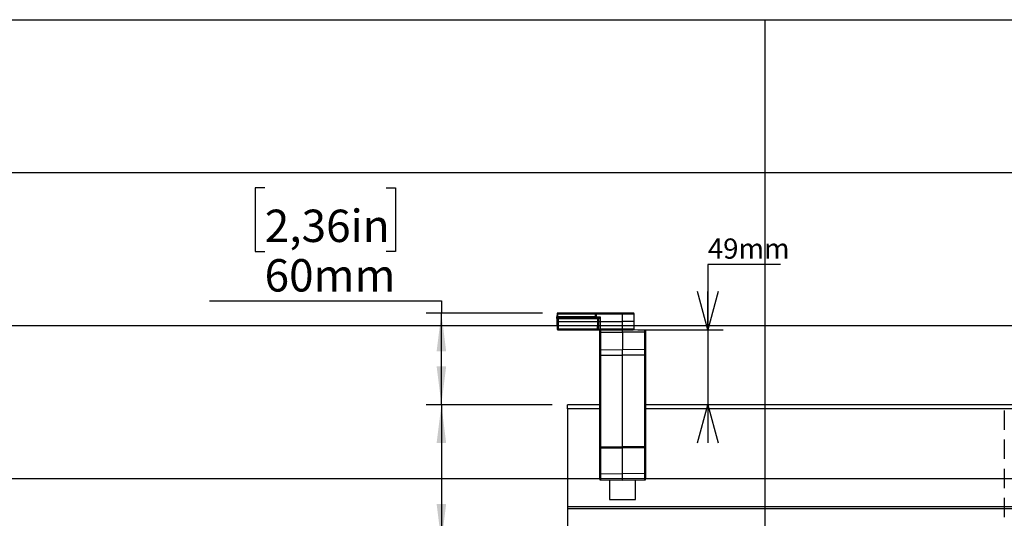
# Model space of a CAD drawing. Extents: x 0 to 2970, y 0 to 2100.
# Drawn here: x 998 to 1642, y 1634 to 1960 of the extents above; entities that cross this region are included whole.
import ezdxf

# ---------------------------------------------------------------- set-up
doc = ezdxf.new("R2010")
doc.units = 0
doc.header["$LTSCALE"] = 10
doc.linetypes.add('HIDDEN', pattern=[1.905, 1.27, -0.635])
doc.layers.get('0').update_dxf_attribs({"linetype": 'CONTINUOUS'})
doc.layers.add('DOLD_REFERENS_RAM___LINJER', color=1, linetype='CONTINUOUS')
doc.styles.add('SLDTEXTSTYLE0', font='TXT', dxfattribs={"width": 0.7})
doc.dimstyles.new('SLDDIMSTYLE1', dxfattribs={"dimtxt": 25.4, "dimasz": 25, "dimexe": 0, "dimexo": 0.0625, "dimgap": 6.35, "dimtad": 0, "dimtih": 1, "dimtoh": 1, "dimdec": 0, "dimrnd": 1e-09, "dimzin": 12, "dimtxsty": 'SLDTEXTSTYLE0', "dimsah": 1, "dimcen": 0.09, "dimazin": 3, "dimtfac": 1, "dimtofl": 0, "dimtmove": 0, "dimatfit": 3, "dimtolj": 1, "dimtzin": 12})
doc.dimstyles.new('SLDDIMSTYLE2', dxfattribs={"dimtxt": 15.875, "dimasz": 25, "dimexe": 0, "dimexo": 0.0625, "dimgap": 3.96875, "dimtad": 0, "dimtih": 1, "dimtoh": 1, "dimdec": 0, "dimrnd": 1e-09, "dimzin": 12, "dimtxsty": 'SLDTEXTSTYLE0', "dimblk1": 'OPEN30', "dimblk2": 'OPEN30', "dimsah": 1, "dimcen": 0.09, "dimazin": 3, "dimtfac": 1, "dimtmove": 0, "dimatfit": 3, "dimtolj": 1, "dimtzin": 12})

# ---------------------------------------------------------------- blocks, each defined once
blk = doc.blocks.new('_OPEN30')
at = {"color": 0, "linetype": 'BYBLOCK'}
for p, q in [((-1, 0.267949), (0, 0)), ((0, 0), (-1, -0.267949)), ((0, 0), (-1, 0))]:
    blk.add_line(p, q, dxfattribs=at)
blk = doc.blocks.new('_D_9')
at = {"color": 7, "linetype": 'CONTINUOUS'}
for p, q in [((1495.23, 1799.88), (1447.8, 1799.88)), ((1447.8, 1799.88), (1447.8, 1757.18)), ((1402.14, 1757.18), (1457.8, 1757.18)), ((1447.8, 1757.18), (1447.8, 1708.25)), ((1447.8, 1708.25), (1447.8, 1683.25))]:
    blk.add_line(p, q, dxfattribs=at)
at = {"color": 7, "linetype": 'CONTINUOUS', "xscale": 25, "yscale": 25}
for p, rotation in [((1447.8, 1757.18, -37), 270.0000000000004), ((1447.8, 1708.25, -37), 90.0000000000004)]:
    blk.add_blockref('_OPEN30', p, dxfattribs=dict(at, rotation=rotation))
at = {"color": 7, "linetype": 'CONTINUOUS', "insert": (1447.8, 1816.93), "char_height": 13.229, "attachment_point": 1, "style": 'SLDTEXTSTYLE0'}
blk.add_mtext('49mm', dxfattribs=at)
blk = doc.blocks.new('_D_10')
at = {"color": 7, "linetype": 'CONTINUOUS'}
for p, q in [((1346.14, 1708.25), (1263.67, 1708.25)), ((1273.67, 1708.25), (1273.67, 1618.25)), ((1426.62, 1618.25), (1263.67, 1618.25)), ((1273.67, 1511.38), (1273.67, 1618.25)), ((1158.21, 1585.38), (1151.99, 1585.38)), ((1151.99, 1585.38), (1151.99, 1543.75)), ((1237.51, 1585.38), (1243.72, 1585.38)), ((1243.72, 1585.38), (1243.72, 1543.75)), ((1151.99, 1543.75), (1158.21, 1543.75)), ((1243.72, 1543.75), (1237.51, 1543.75)), ((1122.04, 1511.38), (1273.67, 1511.38))]:
    blk.add_line(p, q, dxfattribs=at)
for points in [[(1273.67, 1708.25), (1270.57, 1683.25), (1276.77, 1683.25)], [(1273.67, 1618.25), (1276.77, 1643.25), (1270.57, 1643.25)]]:
    blk.add_solid(points, dxfattribs=at)
at = {"color": 7, "linetype": 'CONTINUOUS', "char_height": 21.167, "attachment_point": 1, "style": 'SLDTEXTSTYLE0'}
for s, insert in [('3,54in', (1158.21, 1571.04)), ('90mm', (1158.11, 1538.67))]:
    blk.add_mtext(s, dxfattribs=dict(at, insert=insert))
blk = doc.blocks.new('_D_11')
at = {"color": 7, "linetype": 'CONTINUOUS'}
for p, q in [((1158.21, 1850.13), (1151.99, 1850.13)), ((1151.99, 1850.13), (1151.99, 1808.5)), ((1237.51, 1850.13), (1243.72, 1850.13)), ((1243.72, 1850.13), (1243.72, 1808.5)), ((1151.99, 1808.5), (1158.21, 1808.5)), ((1243.72, 1808.5), (1237.51, 1808.5)), ((1122.04, 1776.13), (1273.67, 1776.13)), ((1273.67, 1776.13), (1273.67, 1768.18)), ((1339.73, 1768.18), (1263.67, 1768.18)), ((1273.67, 1708.25), (1273.67, 1768.18)), ((1346.14, 1708.25), (1263.67, 1708.25))]:
    blk.add_line(p, q, dxfattribs=at)
for points in [[(1273.67, 1768.18), (1270.57, 1743.18), (1276.77, 1743.18)], [(1273.67, 1708.25), (1276.77, 1733.25), (1270.57, 1733.25)]]:
    blk.add_solid(points, dxfattribs=at)
at = {"color": 7, "linetype": 'CONTINUOUS', "char_height": 21.167, "attachment_point": 1, "style": 'SLDTEXTSTYLE0'}
for s, insert in [('2,36in', (1158.21, 1835.78)), ('60mm', (1158.11, 1803.42))]:
    blk.add_mtext(s, dxfattribs=dict(at, insert=insert))

msp = doc.modelspace()

# ---------------------------------------------------------------- linework, layer by layer
at = {"color": 7, "linetype": 'CONTINUOUS'}
for p, q in [((1349.173852, 1764.687516), (1349.138805, 1762.678789)), ((1349.226185, 1767.687516), (1349.191018, 1765.670063)), ((1350.17372, 1765.17879), (1349.673756, 1765.17879)), ((1349.690922, 1765.670063), (1349.726149, 1767.687516)), ((1374.095091, 1765.670063), (1349.690922, 1765.670063)), ((1349.726149, 1768.178789), (1349.726149, 1767.687516)), ((1374.130317, 1768.178789), (1349.726149, 1768.178789)), ((1349.726149, 1767.687516), (1374.130317, 1767.687516)), ((1350.138613, 1762.678789), (1350.17372, 1764.687516)), ((1350.17372, 1765.17879), (1350.17372, 1764.687516)), ((1375.603863, 1765.17879), (1350.17372, 1765.17879)), ((1350.17372, 1764.687516), (1375.603863, 1764.687516)), ((1374.130317, 1767.687516), (1374.095091, 1765.670063)), ((1374.130317, 1768.178789), (1374.130317, 1767.687516)), ((1375.130125, 1768.178789), (1374.130317, 1768.178789)), ((1374.630221, 1767.687516), (1374.589869, 1765.375299)), ((1375.089773, 1765.375299), (1375.130125, 1767.687516)), ((1375.089773, 1765.375299), (1375.089773, 1765.17879)), ((1377.591559, 1765.375299), (1375.089773, 1765.375299)), ((1375.130125, 1767.687516), (1375.130125, 1768.178789)), ((1392.138787, 1768.178789), (1375.130125, 1768.178789)), ((1375.130125, 1767.687516), (1392.138787, 1767.687516)), ((1375.603863, 1765.17879), (1375.603863, 1764.687516)), ((1376.103827, 1765.17879), (1375.603863, 1765.17879)), ((1375.603863, 1764.687516), (1375.638911, 1762.678789)), ((1376.342543, 1765.17879), (1376.103827, 1765.17879)), ((1376.638778, 1762.678789), (1376.603731, 1764.687516)), ((1377.638646, 1762.678789), (1377.591559, 1765.375299)), ((1399.051436, 1768.178789), (1392.138787, 1768.178789)), ((1392.138787, 1767.687516), (1392.138787, 1768.178789)), ((1392.138787, 1762.678789), (1392.138787, 1767.687516)), ((1392.138787, 1767.687516), (1399.55134, 1767.687516)), ((1399.63878, 1762.678789), (1399.55134, 1767.687516)), ((1349.138805, 1762.678789), (1349.226185, 1757.670063)), ((1349.138805, 1762.678789), (1350.138613, 1762.678789)), ((1349.726149, 1757.178789), (1350.226053, 1757.178789)), ((1350.226053, 1757.670063), (1350.138613, 1762.678789)), ((1350.138613, 1762.678789), (1375.638911, 1762.678789)), ((1375.55153, 1757.670063), (1350.226053, 1757.670063)), ((1350.226053, 1757.178789), (1350.226053, 1757.670063)), ((1350.226053, 1757.178789), (1375.55153, 1757.178789)), ((1375.638911, 1762.678789), (1375.55153, 1757.670063)), ((1375.55153, 1757.178789), (1375.55153, 1757.670063)), ((1375.55153, 1757.178789), (1376.051434, 1757.178789)), ((1376.638778, 1762.678789), (1375.638911, 1762.678789)), ((1376.051434, 1757.178789), (1377.551206, 1757.178789)), ((1376.551338, 1757.670063), (1376.638778, 1762.678789)), ((1376.638778, 1762.678789), (1377.638646, 1762.678789)), ((1377.551206, 1757.670063), (1377.638646, 1762.678789)), ((1377.551206, 1757.670063), (1377.551206, 1757.178789)), ((1392.138787, 1757.670063), (1377.551206, 1757.670063)), ((1377.551206, 1757.178789), (1392.138787, 1757.178789)), ((1377.634414, 1757.052212), (1392.138787, 1757.178789)), ((1377.634414, 1757.052212), (1377.634414, 1755.624819)), ((1377.638646, 1762.678789), (1392.138787, 1762.678789)), ((1389.138767, 1757.178789), (1389.138767, 1757.152609)), ((1392.138787, 1757.670063), (1392.138787, 1762.678789)), ((1399.63878, 1762.678789), (1392.138787, 1762.678789)), ((1399.55134, 1757.670063), (1392.138787, 1757.670063)), ((1392.138787, 1757.670063), (1392.138787, 1757.178789)), ((1392.138787, 1757.178789), (1399.051436, 1757.178789)), ((1392.138787, 1755.714323), (1392.138787, 1757.178789)), ((1406.643161, 1757.052212), (1392.138787, 1757.178789)), ((1395.138808, 1757.152609), (1395.138808, 1757.178789)), ((1399.55134, 1757.670063), (1399.63878, 1762.678789)), ((1406.643161, 1755.624819), (1406.643161, 1757.052212)), ((1377.138802, 1755.271279), (1377.138802, 1756.552231)), ((1377.138802, 1743.806813), (1377.138802, 1755.271279)), ((1377.634414, 1755.624819), (1392.138787, 1755.714323)), ((1377.634414, 1755.624819), (1377.634414, 1744.160354)), ((1392.138787, 1755.714323), (1392.138787, 1744.249857)), ((1406.643161, 1755.624819), (1392.138787, 1755.714323)), ((1406.643161, 1744.160354), (1406.643161, 1755.624819)), ((1407.138773, 1756.552231), (1407.138773, 1755.271279)), ((1407.138773, 1755.271279), (1407.138773, 1743.806813)), ((1377.634414, 1744.160354), (1392.138787, 1744.249857)), ((1377.634414, 1744.160354), (1377.634414, 1740.714323)), ((1392.138787, 1740.714323), (1392.138787, 1744.249857)), ((1406.643161, 1744.160354), (1392.138787, 1744.249857)), ((1406.643161, 1740.714323), (1406.643161, 1744.160354)), ((1377.138802, 1740.714323), (1377.138802, 1743.806813)), ((1377.634414, 1740.714323), (1377.138802, 1740.714323)), ((1377.138802, 1680.678791), (1377.138802, 1740.714323)), ((1377.634414, 1740.714323), (1377.634414, 1680.678791)), ((1377.634414, 1740.714323), (1392.138787, 1740.714323)), ((1392.138787, 1680.678791), (1392.138787, 1740.714323)), ((1406.643161, 1740.714323), (1392.138787, 1740.714323)), ((1406.643161, 1680.678791), (1406.643161, 1740.714323)), ((1407.138773, 1740.714323), (1406.643161, 1740.714323)), ((1407.138773, 1743.806813), (1407.138773, 1740.714323)), ((1407.138773, 1740.714323), (1407.138773, 1680.678791)), ((1377.138802, 1708.246453), (1356.138774, 1708.246453)), ((1356.138774, 1705.446454), (1356.138774, 1708.246453)), ((1356.138774, 1705.446454), (1356.138774, 1641.492037)), ((2286.138781, 1708.246453), (1407.138773, 1708.246453)), ((1377.634414, 1680.678791), (1377.138802, 1680.678791)), ((1377.138802, 1679.633258), (1377.138802, 1680.678791)), ((1377.138802, 1662.780283), (1377.138802, 1679.633258)), ((1377.634414, 1680.678791), (1377.634414, 1679.954639)), ((1377.634414, 1680.678791), (1392.138787, 1680.678791)), ((1377.634414, 1679.954639), (1392.138787, 1680.035999)), ((1377.634414, 1679.954639), (1377.634414, 1663.101664)), ((1392.138787, 1680.035999), (1392.138787, 1680.678791)), ((1406.643161, 1680.678791), (1392.138787, 1680.678791)), ((1392.138787, 1663.183025), (1392.138787, 1680.035999)), ((1406.643161, 1679.954639), (1392.138787, 1680.035999)), ((1406.643161, 1679.954639), (1406.643161, 1680.678791)), ((1407.138773, 1680.678791), (1406.643161, 1680.678791)), ((1406.643161, 1663.101664), (1406.643161, 1679.954639)), ((1407.138773, 1680.678791), (1407.138773, 1679.633258)), ((1407.138773, 1679.633258), (1407.138773, 1662.780283)), ((1377.138802, 1659.530124), (1377.138802, 1662.780283)), ((1377.634414, 1663.101664), (1392.138787, 1663.183025)), ((1392.138787, 1658.90356), (1392.138787, 1663.183025)), ((1406.643161, 1663.101664), (1392.138787, 1663.183025)), ((1407.138773, 1662.780283), (1407.138773, 1659.530124)), ((1377.634414, 1659.030138), (1392.138787, 1658.90356)), ((1383.638808, 1658.977738), (1383.638808, 1646.246454)), ((1392.138787, 1658.90356), (1406.643161, 1659.030138)), ((1400.638767, 1646.246454), (1400.638767, 1658.977738)), ((2286.138781, 1641.492037), (1356.138774, 1641.492037)), ((1356.138774, 1641.492037), (1356.138774, 1640.219247)), ((1383.638808, 1646.246454), (1400.638767, 1646.246454)), ((2286.138781, 1640.219247), (1356.138774, 1640.219247)), ((1356.138774, 1640.219247), (1356.138774, 1618.77366))]:
    msp.add_line(p, q, dxfattribs=at)
at = {"color": 8, "linetype": 'CONTINUOUS'}
for p, q in [((1377.138802, 1705.446454), (1356.138774, 1705.446454)), ((2286.138781, 1705.446454), (1407.138773, 1705.446454)), ((1377.634414, 1663.101664), (1377.634414, 1659.030138)), ((1406.643161, 1659.030138), (1406.643161, 1663.101664))]:
    msp.add_line(p, q, dxfattribs=at)
at = {"color": 9, "linetype": 'HIDDEN'}
msp.add_line((1641.572955, 1704.496454), (1641.572955, 1619.996454), dxfattribs=at)
at = {"color": 7, "linetype": 'CONTINUOUS', "flags": 128}
for points in [[(1349.173852, 1764.687516), (1349.17415, 1764.706307), (1349.175163, 1764.761975), (1349.176713, 1764.852428), (1349.178859, 1764.974265), (1349.181422, 1765.122909), (1349.184402, 1765.292772), (1349.187621, 1765.477471), (1349.191018, 1765.670063)], [(1349.690922, 1765.670063), (1349.687585, 1765.573766), (1349.684366, 1765.481417), (1349.681386, 1765.396485), (1349.678763, 1765.322164), (1349.676677, 1765.261245), (1349.675068, 1765.216019), (1349.674114, 1765.188185), (1349.673756, 1765.17879)], [(1377.634414, 1679.954639), (1377.537497, 1679.947986), (1377.444454, 1679.929374), (1377.358743, 1679.899512), (1377.283701, 1679.859525), (1377.222129, 1679.81094), (1377.176412, 1679.755604), (1377.148279, 1679.695612), (1377.138802, 1679.633258)], [(1407.138773, 1679.633258), (1407.129296, 1679.695612), (1407.101163, 1679.755604), (1407.055446, 1679.81094), (1406.993874, 1679.859525), (1406.918832, 1679.899512), (1406.833121, 1679.929374), (1406.740078, 1679.947986), (1406.643161, 1679.954639)], [(1377.634414, 1663.101664), (1377.537497, 1663.095011), (1377.444454, 1663.076399), (1377.358743, 1663.04653), (1377.283701, 1663.006543), (1377.222129, 1662.957965), (1377.176412, 1662.902622), (1377.148279, 1662.842637), (1377.138802, 1662.780283)], [(1407.138773, 1662.780283), (1407.129296, 1662.842637), (1407.101163, 1662.902622), (1407.055446, 1662.957965), (1406.993874, 1663.006543), (1406.918832, 1663.04653), (1406.833121, 1663.076399), (1406.740078, 1663.095011), (1406.643161, 1663.101664)]]:
    msp.add_lwpolyline(points, dxfattribs=at)
at = {"color": 7, "linetype": 'CONTINUOUS'}
for centre, radius, start, end in [((1349.673773, 1764.678789), 0.5, 90, 179), ((1349.44097, 1758.507426), 7.166997, 88.001379907, 91.998620093), ((1349.476167, 1760.52148), 7.170394, 88.002088958, 91.997911042), ((1349.726138, 1767.678789), 0.5, 90, 179), ((1374.389882, 1765.378789), 0.2, 270, 359), ((1375.130135, 1767.678789), 0.5, 90, 179), ((1374.880173, 1760.524879), 7.166997, 88.001379907, 91.998620093), ((1376.103801, 1764.678789), 0.5, 1, 90), ((1376.300349, 1764.717483), 0.463233, 356.70388653, 84.773899782), ((1399.051435, 1767.678789), 0.5, 1, 90), ((1349.726138, 1757.678789), 0.5, 181, 270), ((1376.051435, 1757.678789), 0.5, 270, 359), ((1377.638787, 1756.552231), 0.5, 90.5, 180), ((1399.051435, 1757.678789), 0.5, 270, 359), ((1406.638787, 1756.552231), 0.5, 0, 89.5), ((1377.57499, 1755.183965), 0.444841, 82.323142579, 168.680366238), ((1406.702585, 1755.183965), 0.444841, 11.319633763, 97.676857421), ((1377.57499, 1743.719499), 0.444841, 82.32312357, 168.680438764), ((1406.702585, 1743.719499), 0.444841, 11.319561236, 97.67687643), ((1377.638787, 1659.530121), 0.5, 180, 269.5), ((1406.638787, 1659.530121), 0.5, 270.5, 0)]:
    msp.add_arc(centre, radius, start, end, dxfattribs=at)
for centre, major_axis, ratio, start_param, end_param in [((1350.173849, 1764.678789), (1, -0.008726), 0.00872421, 1.5710247667, 3.141516507), ((1374.095073, 1765.678789), (0.494764, -0.303503), 0.0128152978, 4.7202500996, 6.2735931338), ((1374.095073, 1765.678789), (-0.294785, 0.499995), 0.0076361622, 1.5837475483, 3.1370905826), ((1374.129983, 1767.678789), (0.500228, 0.008732), 0.0174285023, 6.2825766909, 7.8530684312), ((1374.089836, 1765.378789), (0.500015, -0.00349), 0.0069791341, 6.2659635048, 6.2831122108), ((1375.089989, 1765.378789), (0.500137, 0.003491), 0.0069757338, 3.1414221786, 4.711913919), ((1375.603724, 1764.678789), (1, 0.008726), 0.00872421, 0.0000761466, 1.5705678869), ((1377.604029, 1764.678789), (1.000305, -0.008728), 0.0087188971, 2.5699316473, 3.1418209543), ((1350.226214, 1757.678789), (1, 0.008726), 0.00872421, 3.1416688002, 4.7121605405), ((1375.551359, 1757.678789), (1, -0.008726), 0.00872421, 4.7126174203, 6.2831091606), ((1377.551664, 1757.678789), (1.000305, 0.008728), 0.0087188971, 3.1413643528, 4.7118560932)]:
    msp.add_ellipse(centre, major_axis=major_axis, ratio=ratio, start_param=start_param, end_param=end_param, dxfattribs=at)
for points, knots in [([(1377.591559, 1765.375299), (1377.588996, 1765.374792), (1377.528554, 1765.362844), (1377.297987, 1765.317325), (1376.957408, 1765.253333), (1376.598623, 1765.192832), (1376.416496, 1765.182845), (1376.342543, 1765.17879)], [0, 0, 0, 0, 0.006084295, 0.1434815923, 0.5472278909, 0.8161516041, 1, 1, 1, 1]), ([(1376.762816, 1764.690848), (1376.799853, 1764.698456), (1376.847135, 1764.708167), (1376.970921, 1764.78125), (1377.169609, 1764.945106), (1377.397461, 1765.175055), (1377.550087, 1765.332318), (1377.590088, 1765.373775), (1377.591559, 1765.375299)], [0, 0, 0, 0, 0.1545275391, 0.1972674288, 0.4641630143, 0.8593323739, 0.9948299028, 1, 1, 1, 1])]:
    msp.add_open_spline(points, degree=3, knots=knots, dxfattribs=at)
at = {"layer": 'DOLD_REFERENS_RAM___LINJER', "linetype": 'CONTINUOUS'}
msp.add_line((139.999895, 1960), (2829.999895, 1960), dxfattribs=at)
at = {"layer": 'DOLD_REFERENS_RAM___LINJER'}
for p, q in [((1484.999895, 1960), (1484.999895, 139.999956)), ((239.999895, 1860), (2729.999895, 1860)), ((339.999895, 1760), (2629.999895, 1760)), ((439.999895, 1660), (2529.999895, 1660))]:
    msp.add_line(p, q, dxfattribs=at)

# ---------------------------------------------------------------- dimensions: what is measured, and where the dimension line sits
at = {"color": 7, "linetype": 'CONTINUOUS'}
for base, p1, p2, dimstyle, picture, middle in [((1273.673822, 1768.178789), (1356.138787, 1708.246454), (1349.726138, 1768.178789), 'SLDDIMSTYLE1', '_D_11', (1273.673822, 1815.20172)), ((1447.803231, 1708.246454), (1392.138787, 1757.178789), (1356.138787, 1708.246454), 'SLDDIMSTYLE2', '_D_9', (1447.803231, 1811.861358)), ((1273.673822, 1618.246454), (1356.138787, 1708.246454), (1436.624906, 1618.246454), 'SLDDIMSTYLE1', '_D_10', (1273.673822, 1550.454612))]:
    dim = msp.add_linear_dim(base=base, p1=p1, p2=p2, angle=90, dimstyle=dimstyle, dxfattribs=at)
    dim.commit()
    dim.dimension.update_dxf_attribs({"geometry": picture, "text_midpoint": middle, "dimtype": 160})

doc.saveas('drawing.dxf')
